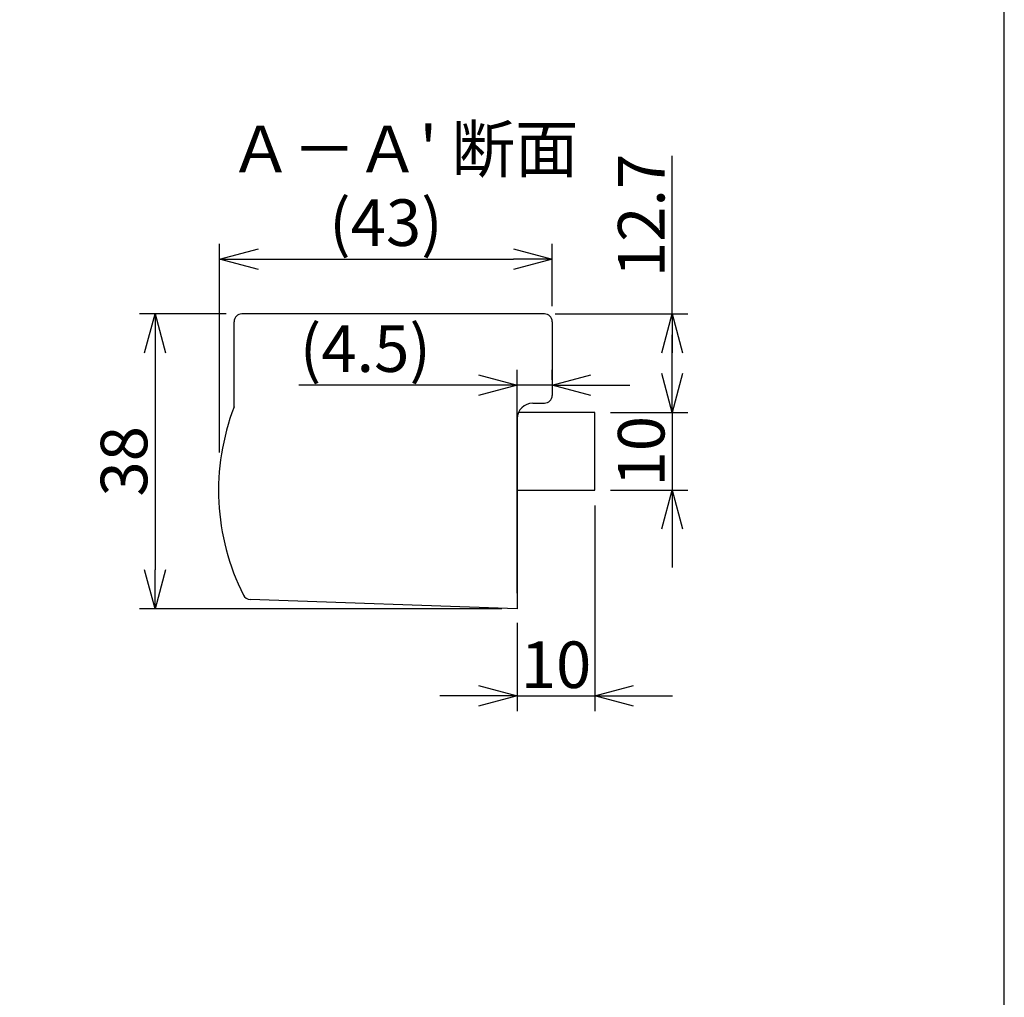
# Model space of a CAD drawing. Extents: x 0 to 185, y 8 to 280.
# Drawn here: x 122 to 185, y 72 to 135 of the extents above; entities that cross this region are included whole.
import ezdxf

# ---------------------------------------------------------------- set-up
doc = ezdxf.new("R2010")
doc.units = 0
doc.header["$MEASUREMENT"] = 0
doc.layers.get('0').update_dxf_attribs({"linetype": 'CONTINUOUS'})
doc.layers.get('DEFPOINTS').update_dxf_attribs({"linetype": 'CONTINUOUS'})
for name, color, linetype in [('WAKU', 7, 'CONTINUOUS'), ('寸法線', 7, 'CONTINUOUS'), ('補足', 7, 'CONTINUOUS'), ('電気錠', 7, 'CONTINUOUS')]:
    doc.layers.add(name, color=color, linetype=linetype)
doc.styles.add('ＭＳ\u3000Ｐゴシック', font='txt')
doc.dimstyles.new('JEI_STD', dxfattribs={"dimtxt": 3, "dimasz": 2.5, "dimexe": 1, "dimexo": 1, "dimgap": 1, "dimtad": 1, "dimdec": 0, "dimlfac": 3, "dimzin": 0, "dimdsep": 46, "dimtxsty": 'ＭＳ\u3000Ｐゴシック', "dimblk": 'OPEN30', "dimcen": 0.09, "dimadec": 0, "dimazin": 0, "dimtfac": 1, "dimtdec": 0, "dimtmove": 0, "dimatfit": 3, "dimldrblk": 'OPEN30', "dimfxl": 0, "dimtolj": 1, "dimtzin": 0, "dimarcsym": 0})

# ---------------------------------------------------------------- blocks, each defined once
blk = doc.blocks.new('_OPEN30')
at = {"color": 0}
for p, q in [((-1, 0.268), (0, 0)), ((0, 0), (-1, -0.268)), ((0, 0), (-1, 0))]:
    blk.add_line(p, q, dxfattribs=at)
blk = doc.blocks.new('*D34')
at = {"layer": 'DEFPOINTS', "color": 0, "transparency": 16777216}
for p in [(156.087, 119.839), (156.087, 115.814), (134.657, 106.372)]:
    blk.add_point(p, dxfattribs=at)
at = {"layer": '寸法線', "color": 0, "lineweight": -2, "transparency": 16777216}
for p, q in [((134.657, 107.372), (134.657, 120.839)), ((156.087, 116.814), (156.087, 120.839)), ((137.157, 119.839), (153.587, 119.839))]:
    blk.add_line(p, q, dxfattribs=at)
at = {"layer": '寸法線', "color": 0, "lineweight": -2, "transparency": 16777216, "xscale": 2.5, "yscale": 2.5, "zscale": 2.5, "rotation": 180}
blk.add_blockref('_OPEN30', (134.657, 119.839), dxfattribs=at)
at = {"layer": '寸法線', "color": 0, "lineweight": -2, "transparency": 16777216, "xscale": 2.5, "yscale": 2.5, "zscale": 2.5}
blk.add_blockref('_OPEN30', (156.087, 119.839), dxfattribs=at)
at = {"layer": '寸法線', "color": 0, "transparency": 16777216, "insert": (145.372, 122.197), "char_height": 3, "attachment_point": 5, "style": 'ＭＳ\u3000Ｐゴシック'}
blk.add_mtext('\\A1;(43)', dxfattribs=at)
blk = doc.blocks.new('*D35')
at = {"layer": 'DEFPOINTS', "color": 0, "transparency": 16777216}
for p in [(156.087, 111.718), (156.087, 111.064), (153.837, 97.314)]:
    blk.add_point(p, dxfattribs=at)
at = {"layer": '寸法線', "color": 0, "lineweight": -2, "transparency": 16777216}
for p, q in [((153.837, 98.314), (153.837, 112.718)), ((156.087, 112.064), (156.087, 112.718)), ((151.337, 111.718), (139.752, 111.718)), ((156.087, 111.718), (153.837, 111.718)), ((158.587, 111.718), (161.087, 111.718))]:
    blk.add_line(p, q, dxfattribs=at)
at = {"layer": '寸法線', "color": 0, "lineweight": -2, "transparency": 16777216, "xscale": 2.5, "yscale": 2.5, "zscale": 2.5}
blk.add_blockref('_OPEN30', (153.837, 111.718), dxfattribs=at)
at = {"layer": '寸法線', "color": 0, "lineweight": -2, "transparency": 16777216, "xscale": 2.5, "yscale": 2.5, "zscale": 2.5, "rotation": 180}
blk.add_blockref('_OPEN30', (156.087, 111.718), dxfattribs=at)
at = {"layer": '寸法線', "color": 0, "transparency": 16777216, "insert": (144.045, 114.076), "char_height": 3, "attachment_point": 5, "style": 'ＭＳ\u3000Ｐゴシック'}
blk.add_mtext('\\A1;(4.5)', dxfattribs=at)
blk = doc.blocks.new('*D36')
at = {"layer": 'DEFPOINTS', "color": 0, "transparency": 16777216}
for p in [(158.837, 104.964), (153.837, 97.396), (158.837, 91.702)]:
    blk.add_point(p, dxfattribs=at)
at = {"layer": '寸法線', "color": 0, "lineweight": -2, "transparency": 16777216}
for p, q in [((158.837, 103.964), (158.837, 90.702)), ((153.837, 96.396), (153.837, 90.702)), ((151.337, 91.702), (148.837, 91.702)), ((153.837, 91.702), (158.837, 91.702)), ((161.337, 91.702), (163.837, 91.702))]:
    blk.add_line(p, q, dxfattribs=at)
at = {"layer": '寸法線', "color": 0, "lineweight": -2, "transparency": 16777216, "xscale": 2.5, "yscale": 2.5, "zscale": 2.5}
blk.add_blockref('_OPEN30', (153.837, 91.702), dxfattribs=at)
at = {"layer": '寸法線', "color": 0, "lineweight": -2, "transparency": 16777216, "xscale": 2.5, "yscale": 2.5, "zscale": 2.5, "rotation": 180}
blk.add_blockref('_OPEN30', (158.837, 91.702), dxfattribs=at)
at = {"layer": '寸法線', "color": 0, "transparency": 16777216, "insert": (156.337, 93.702), "char_height": 3, "attachment_point": 5, "style": 'ＭＳ\u3000Ｐゴシック'}
blk.add_mtext('\\A1;10', dxfattribs=at)
blk = doc.blocks.new('*D37')
at = {"layer": 'DEFPOINTS', "color": 0, "transparency": 16777216}
for p in [(155.275, 116.314), (163.826, 116.314), (158.837, 109.964)]:
    blk.add_point(p, dxfattribs=at)
at = {"layer": '寸法線', "color": 0, "lineweight": -2, "transparency": 16777216}
for p, q in [((163.826, 116.314), (163.826, 126.513)), ((156.275, 116.314), (164.826, 116.314)), ((163.826, 112.464), (163.826, 113.814)), ((159.837, 109.964), (164.826, 109.964))]:
    blk.add_line(p, q, dxfattribs=at)
at = {"layer": '寸法線', "color": 0, "lineweight": -2, "transparency": 16777216, "xscale": 2.5, "yscale": 2.5, "zscale": 2.5}
for p, rotation in [((163.826, 116.314), 90), ((163.826, 109.964), 270)]:
    blk.add_blockref('_OPEN30', p, dxfattribs=dict(at, rotation=rotation))
at = {"layer": '寸法線', "color": 0, "transparency": 16777216, "insert": (161.826, 122.663), "char_height": 3, "attachment_point": 5, "rotation": 90, "style": 'ＭＳ\u3000Ｐゴシック'}
blk.add_mtext('\\A1;12.7', dxfattribs=at)
blk = doc.blocks.new('*D38')
at = {"layer": 'DEFPOINTS', "color": 0, "transparency": 16777216}
for p in [(158.837, 109.964), (158.837, 104.964), (163.826, 104.964)]:
    blk.add_point(p, dxfattribs=at)
at = {"layer": '寸法線', "color": 0, "lineweight": -2, "transparency": 16777216}
for p, q in [((163.826, 112.464), (163.826, 114.964)), ((159.837, 109.964), (164.826, 109.964)), ((163.826, 109.964), (163.826, 104.964)), ((159.837, 104.964), (164.826, 104.964)), ((163.826, 102.464), (163.826, 99.964))]:
    blk.add_line(p, q, dxfattribs=at)
at = {"layer": '寸法線', "color": 0, "lineweight": -2, "transparency": 16777216, "xscale": 2.5, "yscale": 2.5, "zscale": 2.5}
for p, rotation in [((163.826, 109.964), 270), ((163.826, 104.964), 90)]:
    blk.add_blockref('_OPEN30', p, dxfattribs=dict(at, rotation=rotation))
at = {"layer": '寸法線', "color": 0, "transparency": 16777216, "insert": (161.826, 107.464), "char_height": 3, "attachment_point": 5, "rotation": 90, "style": 'ＭＳ\u3000Ｐゴシック'}
blk.add_mtext('\\A1;10', dxfattribs=at)
blk = doc.blocks.new('*D25')
at = {"layer": 'DEFPOINTS', "color": 0, "transparency": 16777216}
for p in [(136.087, 116.314), (130.493, 97.314), (153.837, 97.314)]:
    blk.add_point(p, dxfattribs=at)
at = {"layer": '寸法線', "color": 0, "lineweight": -2, "transparency": 16777216}
for p, q in [((135.087, 116.314), (129.493, 116.314)), ((130.493, 113.814), (130.493, 99.814)), ((152.837, 97.314), (129.493, 97.314))]:
    blk.add_line(p, q, dxfattribs=at)
at = {"layer": '寸法線', "color": 0, "lineweight": -2, "transparency": 16777216, "xscale": 2.5, "yscale": 2.5, "zscale": 2.5}
for p, rotation in [((130.493, 116.314), 90), ((130.493, 97.314), 270)]:
    blk.add_blockref('_OPEN30', p, dxfattribs=dict(at, rotation=rotation))
at = {"layer": '寸法線', "color": 0, "transparency": 16777216, "insert": (128.493, 106.814), "char_height": 3, "attachment_point": 5, "rotation": 90, "style": 'ＭＳ\u3000Ｐゴシック'}
blk.add_mtext('\\A1;38', dxfattribs=at)

msp = doc.modelspace()

# ---------------------------------------------------------------- linework, layer by layer
at = {"layer": 'WAKU'}
msp.add_lwpolyline([(0, 279.939), (0, 8.139), (185.225, 8.139), (185.225, 279.939)], close=True, dxfattribs=at)
at = {"layer": '電気錠', "linetype": 'Continuous'}
for p, q in [((155.587, 116.314), (136.087, 116.314)), ((135.587, 110.314), (135.587, 115.814)), ((156.087, 115.814), (156.087, 111.064)), ((154.837, 110.564), (155.587, 110.564)), ((158.837, 109.964), (153.921, 109.964)), ((158.837, 104.964), (158.837, 109.964)), ((153.837, 109.564), (153.837, 97.314)), ((153.837, 104.964), (158.837, 104.964)), ((153.837, 97.314), (136.619, 97.908))]:
    msp.add_line(p, q, dxfattribs=at)
for centre, radius, start, end in [((136.087, 115.814), 0.5, 90, 180), ((155.587, 115.814), 0.5, 0, 90), ((155.587, 111.064), 0.5, 270, 0), ((154.837, 109.564), 1, 90, 180), ((149.587, 104.929), 15, 158.96009, 206.68841), ((136.636, 98.408), 0.5, 205.59442, 270.59442)]:
    msp.add_arc(centre, radius, start, end, dxfattribs=at)

# ---------------------------------------------------------------- texts
at = {"layer": '補足', "style": 'ＭＳ\u3000Ｐゴシック'}
msp.add_text("Ａ－Ａ' 断面", height=3, dxfattribs=at).set_placement((135.259, 125.449))

# ---------------------------------------------------------------- dimensions: what is measured, and where the dimension line sits
at = {"layer": '寸法線'}
for base, p1, p2, angle, text, picture, middle in [((163.826, 116.314), (158.837, 109.964), (155.275, 116.314), 270, '12.7', '*D37', (161.826, 122.663)), ((156.087, 119.839), (134.657, 106.372), (156.087, 115.814), 180, '(43)', '*D34', (145.372, 122.197)), ((130.493, 97.314), (136.087, 116.314), (153.837, 97.314), 270, '38', '*D25', (128.493, 106.814))]:
    dim = msp.add_linear_dim(base=base, p1=p1, p2=p2, angle=angle, text=text, dimstyle='JEI_STD', override={"dimgap": 0.5, "dimlfac": 2}, dxfattribs=at)
    dim.commit()
    dim.dimension.update_dxf_attribs({"geometry": picture, "text_midpoint": middle})
for base, p1, p2, angle, text, picture, middle in [((156.087, 111.718), (153.837, 97.314), (156.087, 111.064), 180, '(4.5)', '*D35', (144.045, 111.718)), ((163.826, 104.964), (158.837, 109.964), (158.837, 104.964), 270, '10', '*D38', (163.826, 107.464)), ((158.837, 91.702), (153.837, 97.396), (158.837, 104.964), 180, '10', '*D36', (156.337, 91.702))]:
    dim = msp.add_linear_dim(base=base, p1=p1, p2=p2, angle=angle, text=text, dimstyle='JEI_STD', override={"dimgap": 0.5, "dimlfac": 2}, dxfattribs=at)
    dim.commit()
    dim.dimension.update_dxf_attribs({"geometry": picture, "text_midpoint": middle, "dimtype": 160})

doc.saveas('drawing.dxf')
